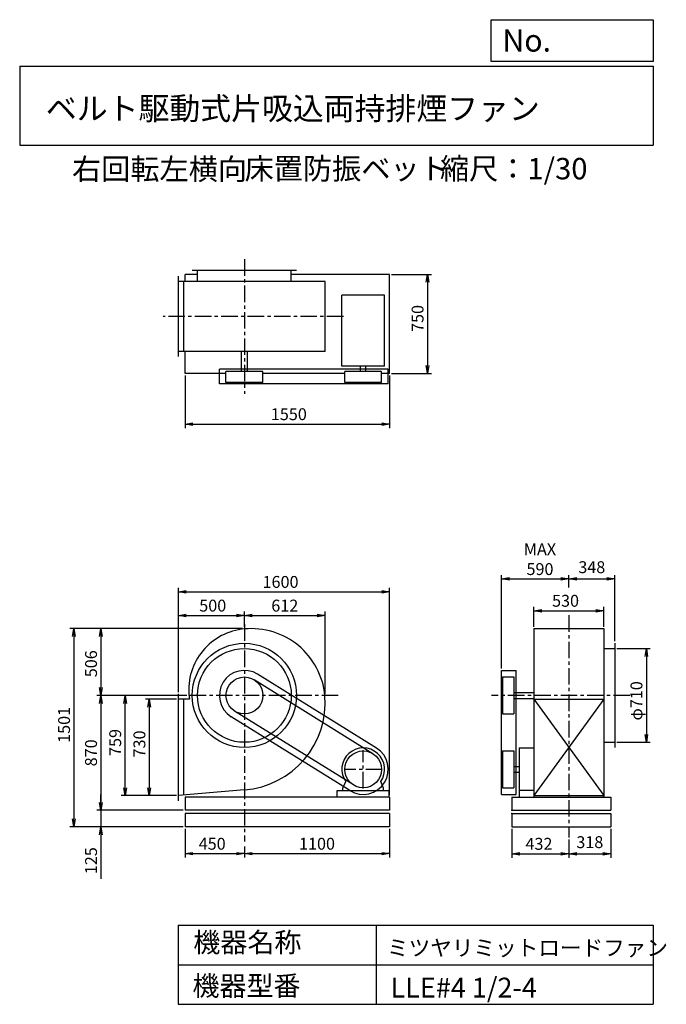
# Model space of a CAD drawing. Extents: x 750 to 5649, y 900 to 8360.
import ezdxf

# ---------------------------------------------------------------- set-up
doc = ezdxf.new("R2010")
doc.units = 0
doc.header["$LTSCALE"] = 100
doc.header["$MEASUREMENT"] = 0
doc.linetypes.add('CENTER', pattern=[2, 1.25, -0.25, 0.25, -0.25])
doc.layers.get('0').update_dxf_attribs({"linetype": 'CONTINUOUS'})
doc.layers.get('DEFPOINTS').update_dxf_attribs({"linetype": 'CONTINUOUS'})
for name, color, linetype in [('1', 4, 'CONTINUOUS'), ('2', 3, 'CENTER'), ('3', 2, 'CONTINUOUS'), ('4', 7, 'CONTINUOUS')]:
    doc.layers.add(name, color=color, linetype=linetype)
doc.styles.get("Standard").update_dxf_attribs({"font": 'simplex.shx', "bigfont": 'extfont.shx'})
doc.dimstyles.new('IGA', dxfattribs={"dimscale": 2, "dimtxt": 3, "dimasz": 2, "dimexe": 1, "dimexo": 0.5, "dimgap": 1, "dimtad": 1, "dimdec": 1, "dimdsep": 46, "dimtxsty": 'Standard', "dimblk1": 'OPEN', "dimblk2": 'OPEN', "dimsah": 1, "dimcen": 0, "dimadec": 0, "dimazin": 0, "dimtp": 1, "dimtm": 1, "dimtfac": 10, "dimtdec": 0, "dimtofl": 0, "dimtmove": 2, "dimatfit": 3, "dimldrblk": 'OPEN', "dimfxl": 0, "dimtolj": 1, "dimarcsym": 0})

# ---------------------------------------------------------------- blocks, each defined once
blk = doc.blocks.new('_OPEN')
at = {"color": 0, "linetype": 'ByBlock'}
for p, q in [((-1, 0.166667), (0, 0)), ((0, 0), (-1, -0.166667)), ((0, 0), (-1, 0))]:
    blk.add_line(p, q, dxfattribs=at)
blk = doc.blocks.new('*D1')
at = {"layer": '3', "color": 0, "linetype": 'Continuous'}
for p, q in [((2002.4, 2230.2), (2002.4, 2011.4)), ((2452.4, 2094.5), (2452.4, 2011.4)), ((2062.4, 2041.4), (2392.4, 2041.4))]:
    blk.add_line(p, q, dxfattribs=at)
at = {"layer": 'DEFPOINTS', "color": 0, "linetype": 'Continuous'}
for p in [(2002.4, 2245.2), (2452.4, 2109.5), (2452.4, 2041.4)]:
    blk.add_point(p, dxfattribs=at)
at = {"layer": '3', "color": 0, "linetype": 'Continuous', "xscale": 60, "yscale": 60, "zscale": 60, "rotation": 180}
blk.add_blockref('_OPEN', (2002.4, 2041.4), dxfattribs=at)
at = {"layer": '3', "color": 0, "linetype": 'Continuous', "xscale": 60, "yscale": 60, "zscale": 60}
blk.add_blockref('_OPEN', (2452.4, 2041.4), dxfattribs=at)
at = {"layer": '3', "color": 0, "linetype": 'Continuous', "insert": (2208.2, 2116.4), "char_height": 90, "attachment_point": 5}
blk.add_mtext('\\A1;450', dxfattribs=at)
blk = doc.blocks.new('*D2')
at = {"layer": '3', "color": 0, "linetype": 'Continuous'}
for p, q in [((3552.4, 2230.2), (3552.4, 2011.4)), ((2452.4, 2094.5), (2452.4, 2011.4)), ((2512.4, 2041.4), (3492.4, 2041.4))]:
    blk.add_line(p, q, dxfattribs=at)
at = {"layer": 'DEFPOINTS', "color": 0, "linetype": 'Continuous'}
for p in [(3552.4, 2245.2), (2452.4, 2109.5), (3552.4, 2041.4)]:
    blk.add_point(p, dxfattribs=at)
at = {"layer": '3', "color": 0, "linetype": 'Continuous', "xscale": 60, "yscale": 60, "zscale": 60, "rotation": 180}
blk.add_blockref('_OPEN', (2452.4, 2041.4), dxfattribs=at)
at = {"layer": '3', "color": 0, "linetype": 'Continuous', "xscale": 60, "yscale": 60, "zscale": 60}
blk.add_blockref('_OPEN', (3552.4, 2041.4), dxfattribs=at)
at = {"layer": '3', "color": 0, "linetype": 'Continuous', "insert": (3002.4, 2116.4), "char_height": 90, "attachment_point": 5}
blk.add_mtext('\\A1;1100', dxfattribs=at)
blk = doc.blocks.new('*D3')
at = {"layer": '3', "color": 0, "linetype": 'Continuous'}
for p, q in [((1937.4, 3211.2), (1701.9, 3211.2)), ((1731.9, 3151.2), (1731.9, 2541.2)), ((1937.4, 2481.2), (1701.9, 2481.2))]:
    blk.add_line(p, q, dxfattribs=at)
at = {"layer": 'DEFPOINTS', "color": 0, "linetype": 'Continuous'}
for p in [(1952.4, 3211.2), (1731.9, 2481.2), (1952.4, 2481.2)]:
    blk.add_point(p, dxfattribs=at)
at = {"layer": '3', "color": 0, "linetype": 'Continuous', "xscale": 60, "yscale": 60, "zscale": 60}
for p, rotation in [((1731.9, 3211.2), 90), ((1731.9, 2481.2), 270)]:
    blk.add_blockref('_OPEN', p, dxfattribs=dict(at, rotation=rotation))
at = {"layer": '3', "color": 0, "linetype": 'Continuous', "insert": (1656.9, 2872.5), "char_height": 90, "attachment_point": 5, "rotation": 90}
blk.add_mtext('\\A1;730', dxfattribs=at)
blk = doc.blocks.new('*D4')
at = {"layer": '3', "color": 0, "linetype": 'Continuous'}
for p, q in [((2017.3, 3240.2), (1518.7, 3240.2)), ((1548.7, 2541.2), (1548.7, 3180.2)), ((1937.4, 2481.2), (1518.7, 2481.2))]:
    blk.add_line(p, q, dxfattribs=at)
at = {"layer": 'DEFPOINTS', "color": 0, "linetype": 'Continuous'}
for p in [(1548.7, 3240.2), (2032.3, 3240.2), (1952.4, 2481.2)]:
    blk.add_point(p, dxfattribs=at)
at = {"layer": '3', "color": 0, "linetype": 'Continuous', "xscale": 60, "yscale": 60, "zscale": 60}
for p, rotation in [((1548.7, 3240.2), 90), ((1548.7, 2481.2), 270)]:
    blk.add_blockref('_OPEN', p, dxfattribs=dict(at, rotation=rotation))
at = {"layer": '3', "color": 0, "linetype": 'Continuous', "insert": (1473.7, 2883.8), "char_height": 90, "attachment_point": 5, "rotation": 90}
blk.add_mtext('\\A1;759', dxfattribs=at)
blk = doc.blocks.new('*D5')
at = {"layer": '3', "color": 0, "linetype": 'Continuous'}
for p, q in [((2437.4, 3746.2), (1335.5, 3746.2)), ((1365.5, 3686.2), (1365.5, 3300.2)), ((2017.3, 3240.2), (1335.5, 3240.2))]:
    blk.add_line(p, q, dxfattribs=at)
at = {"layer": 'DEFPOINTS', "color": 0, "linetype": 'Continuous'}
for p in [(2452.4, 3746.2), (1365.5, 3240.2), (2032.3, 3240.2)]:
    blk.add_point(p, dxfattribs=at)
at = {"layer": '3', "color": 0, "linetype": 'Continuous', "xscale": 60, "yscale": 60, "zscale": 60}
for p, rotation in [((1365.5, 3746.2), 90), ((1365.5, 3240.2), 270)]:
    blk.add_blockref('_OPEN', p, dxfattribs=dict(at, rotation=rotation))
at = {"layer": '3', "color": 0, "linetype": 'Continuous', "insert": (1290.5, 3480.2), "char_height": 90, "attachment_point": 5, "rotation": 90}
blk.add_mtext('\\A1;506', dxfattribs=at)
blk = doc.blocks.new('*D6')
at = {"layer": '3', "color": 0, "linetype": 'Continuous'}
for p, q in [((2017.3, 3240.2), (1335.5, 3240.2)), ((1365.5, 3180.2), (1365.5, 2430.2)), ((1987.4, 2370.2), (1335.5, 2370.2))]:
    blk.add_line(p, q, dxfattribs=at)
at = {"layer": 'DEFPOINTS', "color": 0, "linetype": 'Continuous'}
for p in [(2032.3, 3240.2), (1365.5, 2370.2), (2002.4, 2370.2)]:
    blk.add_point(p, dxfattribs=at)
at = {"layer": '3', "color": 0, "linetype": 'Continuous', "xscale": 60, "yscale": 60, "zscale": 60}
for p, rotation in [((1365.5, 3240.2), 90), ((1365.5, 2370.2), 270)]:
    blk.add_blockref('_OPEN', p, dxfattribs=dict(at, rotation=rotation))
at = {"layer": '3', "color": 0, "linetype": 'Continuous', "insert": (1290.5, 2805.2), "char_height": 90, "attachment_point": 5, "rotation": 90}
blk.add_mtext('\\A1;870', dxfattribs=at)
blk = doc.blocks.new('*D7')
at = {"layer": '3', "color": 0, "linetype": 'Continuous'}
for p, q in [((1365.5, 2430.2), (1365.5, 2490.2)), ((1987.4, 2370.2), (1335.5, 2370.2)), ((1365.5, 2370.2), (1365.5, 2245.2)), ((1987.4, 2245.2), (1335.5, 2245.2)), ((1365.5, 2185.2), (1365.5, 1850.9))]:
    blk.add_line(p, q, dxfattribs=at)
at = {"layer": 'DEFPOINTS', "color": 0, "linetype": 'Continuous'}
for p in [(2002.4, 2370.2), (1365.5, 2245.2), (2002.4, 2245.2)]:
    blk.add_point(p, dxfattribs=at)
at = {"layer": '3', "color": 0, "linetype": 'Continuous', "xscale": 60, "yscale": 60, "zscale": 60}
for p, rotation in [((1365.5, 2370.2), 270), ((1365.5, 2245.2), 90)]:
    blk.add_blockref('_OPEN', p, dxfattribs=dict(at, rotation=rotation))
at = {"layer": '3', "color": 0, "linetype": 'Continuous', "insert": (1290.5, 1988.1), "char_height": 90, "attachment_point": 5, "rotation": 90}
blk.add_mtext('\\A1;125', dxfattribs=at)
blk = doc.blocks.new('*D8')
at = {"layer": '3', "color": 0, "linetype": 'Continuous'}
for p, q in [((2437.4, 3746.2), (1131.1, 3746.2)), ((1161.1, 3686.2), (1161.1, 2305.2)), ((1987.4, 2245.2), (1131.1, 2245.2))]:
    blk.add_line(p, q, dxfattribs=at)
at = {"layer": 'DEFPOINTS', "color": 0, "linetype": 'Continuous'}
for p in [(2452.4, 3746.2), (1161.1, 2245.2), (2002.4, 2245.2)]:
    blk.add_point(p, dxfattribs=at)
at = {"layer": '3', "color": 0, "linetype": 'Continuous', "xscale": 60, "yscale": 60, "zscale": 60}
for p, rotation in [((1161.1, 3746.2), 90), ((1161.1, 2245.2), 270)]:
    blk.add_blockref('_OPEN', p, dxfattribs=dict(at, rotation=rotation))
at = {"layer": '3', "color": 0, "linetype": 'Continuous', "insert": (1086.1, 3017.2), "char_height": 90, "attachment_point": 5, "rotation": 90}
blk.add_mtext('\\A1;1501', dxfattribs=at)
blk = doc.blocks.new('*D9')
at = {"layer": '3', "color": 0, "linetype": 'Continuous'}
for p, q in [((1952.4, 3266.2), (1952.4, 3875.7)), ((2012.4, 3845.7), (2392.4, 3845.7)), ((2452.4, 3759.3), (2452.4, 3875.7))]:
    blk.add_line(p, q, dxfattribs=at)
at = {"layer": 'DEFPOINTS', "color": 0, "linetype": 'Continuous'}
for p in [(2452.4, 3845.7), (2452.4, 3744.3), (1952.4, 3251.2)]:
    blk.add_point(p, dxfattribs=at)
at = {"layer": '3', "color": 0, "linetype": 'Continuous', "xscale": 60, "yscale": 60, "zscale": 60, "rotation": 180}
blk.add_blockref('_OPEN', (1952.4, 3845.7), dxfattribs=at)
at = {"layer": '3', "color": 0, "linetype": 'Continuous', "xscale": 60, "yscale": 60, "zscale": 60}
blk.add_blockref('_OPEN', (2452.4, 3845.7), dxfattribs=at)
at = {"layer": '3', "color": 0, "linetype": 'Continuous', "insert": (2212.4, 3920.7), "char_height": 90, "attachment_point": 5}
blk.add_mtext('\\A1;500', dxfattribs=at)
blk = doc.blocks.new('*D10')
at = {"layer": '3', "color": 0, "linetype": 'Continuous'}
for p, q in [((2452.4, 3759.3), (2452.4, 3875.7)), ((2512.4, 3845.7), (3004.4, 3845.7)), ((3064.4, 3255.2), (3064.4, 3875.7))]:
    blk.add_line(p, q, dxfattribs=at)
at = {"layer": 'DEFPOINTS', "color": 0, "linetype": 'Continuous'}
for p in [(3064.4, 3845.7), (2452.4, 3744.3), (3064.4, 3240.2)]:
    blk.add_point(p, dxfattribs=at)
at = {"layer": '3', "color": 0, "linetype": 'Continuous', "xscale": 60, "yscale": 60, "zscale": 60, "rotation": 180}
blk.add_blockref('_OPEN', (2452.4, 3845.7), dxfattribs=at)
at = {"layer": '3', "color": 0, "linetype": 'Continuous', "xscale": 60, "yscale": 60, "zscale": 60}
blk.add_blockref('_OPEN', (3064.4, 3845.7), dxfattribs=at)
at = {"layer": '3', "color": 0, "linetype": 'Continuous', "insert": (2758.4, 3920.7), "char_height": 90, "attachment_point": 5}
blk.add_mtext('\\A1;612', dxfattribs=at)
blk = doc.blocks.new('*D11')
at = {"layer": '3', "color": 0, "linetype": 'Continuous'}
for p, q in [((2002.4, 5665.1), (2002.4, 5266)), ((3552.4, 5665.1), (3552.4, 5266)), ((2062.4, 5296), (3492.4, 5296))]:
    blk.add_line(p, q, dxfattribs=at)
at = {"layer": 'DEFPOINTS', "color": 0, "linetype": 'Continuous'}
for p in [(2002.4, 5680.1), (3552.4, 5680.1), (3552.4, 5296)]:
    blk.add_point(p, dxfattribs=at)
at = {"layer": '3', "color": 0, "linetype": 'Continuous', "xscale": 60, "yscale": 60, "zscale": 60, "rotation": 180}
blk.add_blockref('_OPEN', (2002.4, 5296), dxfattribs=at)
at = {"layer": '3', "color": 0, "linetype": 'Continuous', "xscale": 60, "yscale": 60, "zscale": 60}
blk.add_blockref('_OPEN', (3552.4, 5296), dxfattribs=at)
at = {"layer": '3', "color": 0, "linetype": 'Continuous', "insert": (2789, 5371), "char_height": 90, "attachment_point": 5}
blk.add_mtext('\\A1;1550', dxfattribs=at)
blk = doc.blocks.new('*D12')
at = {"layer": '3', "color": 0, "linetype": 'Continuous'}
for p, q in [((3567.4, 6430.1), (3869.4, 6430.1)), ((3839.4, 6370.1), (3839.4, 5740.1)), ((3567.4, 5680.1), (3869.4, 5680.1))]:
    blk.add_line(p, q, dxfattribs=at)
at = {"layer": 'DEFPOINTS', "color": 0, "linetype": 'Continuous'}
for p in [(3552.4, 6430.1), (3552.4, 5680.1), (3839.4, 5680.1)]:
    blk.add_point(p, dxfattribs=at)
at = {"layer": '3', "color": 0, "linetype": 'Continuous', "xscale": 60, "yscale": 60, "zscale": 60}
for p, rotation in [((3839.4, 6430.1), 90), ((3839.4, 5680.1), 270)]:
    blk.add_blockref('_OPEN', p, dxfattribs=dict(at, rotation=rotation))
at = {"layer": '3', "color": 0, "linetype": 'Continuous', "insert": (3764.4, 6096.4), "char_height": 90, "attachment_point": 5, "rotation": 90}
blk.add_mtext('\\A1;750', dxfattribs=at)
blk = doc.blocks.new('*D13')
at = {"layer": '3', "color": 0, "linetype": 'Continuous'}
for p, q in [((4478.2, 2230.2), (4478.2, 2010.9)), ((4910.2, 2149.8), (4910.2, 2010.9)), ((4538.2, 2040.9), (4850.2, 2040.9))]:
    blk.add_line(p, q, dxfattribs=at)
at = {"layer": 'DEFPOINTS', "color": 0, "linetype": 'Continuous'}
for p in [(4478.2, 2245.2), (4910.2, 2164.8), (4910.2, 2040.9)]:
    blk.add_point(p, dxfattribs=at)
at = {"layer": '3', "color": 0, "linetype": 'Continuous', "xscale": 60, "yscale": 60, "zscale": 60, "rotation": 180}
blk.add_blockref('_OPEN', (4478.2, 2040.9), dxfattribs=at)
at = {"layer": '3', "color": 0, "linetype": 'Continuous', "xscale": 60, "yscale": 60, "zscale": 60}
blk.add_blockref('_OPEN', (4910.2, 2040.9), dxfattribs=at)
at = {"layer": '3', "color": 0, "linetype": 'Continuous', "insert": (4683.9, 2115.9), "char_height": 90, "attachment_point": 5}
blk.add_mtext('\\A1;432', dxfattribs=at)
blk = doc.blocks.new('*D14')
at = {"color": 0, "linetype": 'ByBlock'}
for p, q in [((5228.2, 2230.2), (5228.2, 2010.2)), ((4910.2, 2149.8), (4910.2, 2010.2)), ((4970.2, 2040.2), (5168.2, 2040.2))]:
    blk.add_line(p, q, dxfattribs=at)
at = {"layer": 'DEFPOINTS', "color": 0, "linetype": 'ByBlock'}
for p in [(5228.2, 2245.2), (4910.2, 2164.8), (5228.2, 2040.2)]:
    blk.add_point(p, dxfattribs=at)
at = {"color": 0, "linetype": 'ByBlock', "xscale": 60, "yscale": 60, "zscale": 60, "rotation": 180}
blk.add_blockref('_OPEN', (4910.2, 2040.2), dxfattribs=at)
at = {"color": 0, "linetype": 'ByBlock', "xscale": 60, "yscale": 60, "zscale": 60}
blk.add_blockref('_OPEN', (5228.2, 2040.2), dxfattribs=at)
at = {"color": 0, "linetype": 'ByBlock', "insert": (5069.2, 2128.5), "char_height": 90, "attachment_point": 5}
blk.add_mtext('\\A1;318', dxfattribs=at)
blk = doc.blocks.new('*D15')
at = {"layer": '3', "color": 0, "linetype": 'Continuous'}
for p, q in [((5273.2, 3595.2), (5527.4, 3595.2)), ((5497.4, 3535.2), (5497.4, 2945.2)), ((5273.2, 2885.2), (5527.4, 2885.2))]:
    blk.add_line(p, q, dxfattribs=at)
at = {"layer": 'DEFPOINTS', "color": 0, "linetype": 'Continuous'}
for p in [(5258.2, 3595.2), (5258.2, 2885.2), (5497.4, 2885.2)]:
    blk.add_point(p, dxfattribs=at)
at = {"layer": '3', "color": 0, "linetype": 'Continuous', "xscale": 60, "yscale": 60, "zscale": 60}
for p, rotation in [((5497.4, 3595.2), 90), ((5497.4, 2885.2), 270)]:
    blk.add_blockref('_OPEN', p, dxfattribs=dict(at, rotation=rotation))
at = {"layer": '3', "color": 0, "linetype": 'Continuous', "insert": (5422.4, 3199.2), "char_height": 90, "attachment_point": 5, "rotation": 90}
blk.add_mtext('\\A1;φ710', dxfattribs=at)
blk = doc.blocks.new('*D16')
at = {"layer": '3', "color": 0, "linetype": 'Continuous'}
for p, q in [((4400.2, 3444.9), (4400.2, 4152.5)), ((4460.2, 4122.5), (4850.2, 4122.5)), ((4910.2, 4057.7), (4910.2, 4152.5))]:
    blk.add_line(p, q, dxfattribs=at)
at = {"layer": 'DEFPOINTS', "color": 0, "linetype": 'Continuous'}
for p in [(4910.2, 4122.5), (4910.2, 4042.7), (4400.2, 3429.9)]:
    blk.add_point(p, dxfattribs=at)
at = {"layer": '3', "color": 0, "linetype": 'Continuous', "xscale": 60, "yscale": 60, "zscale": 60, "rotation": 180}
blk.add_blockref('_OPEN', (4400.2, 4122.5), dxfattribs=at)
at = {"layer": '3', "color": 0, "linetype": 'Continuous', "xscale": 60, "yscale": 60, "zscale": 60}
blk.add_blockref('_OPEN', (4910.2, 4122.5), dxfattribs=at)
at = {"layer": '3', "color": 0, "linetype": 'Continuous', "insert": (4691.6, 4272.5), "char_height": 90, "attachment_point": 5}
blk.add_mtext('\\A1;MAX\\P590', dxfattribs=at)
blk = doc.blocks.new('*D17')
at = {"color": 0, "linetype": 'ByBlock'}
for p, q in [((4910.2, 4057.7), (4910.2, 4152.5)), ((4970.2, 4122.5), (5198.2, 4122.5)), ((5258.2, 3650.2), (5258.2, 4152.5))]:
    blk.add_line(p, q, dxfattribs=at)
at = {"layer": 'DEFPOINTS', "color": 0, "linetype": 'ByBlock'}
for p in [(5258.2, 4122.5), (4910.2, 4042.7), (5258.2, 3635.2)]:
    blk.add_point(p, dxfattribs=at)
at = {"color": 0, "linetype": 'ByBlock', "xscale": 60, "yscale": 60, "zscale": 60, "rotation": 180}
blk.add_blockref('_OPEN', (4910.2, 4122.5), dxfattribs=at)
at = {"color": 0, "linetype": 'ByBlock', "xscale": 60, "yscale": 60, "zscale": 60}
blk.add_blockref('_OPEN', (5258.2, 4122.5), dxfattribs=at)
at = {"color": 0, "linetype": 'ByBlock', "insert": (5084.2, 4211.8), "char_height": 90, "attachment_point": 5}
blk.add_mtext('\\A1;348', dxfattribs=at)
blk = doc.blocks.new('*D18')
at = {"layer": '3', "color": 0, "linetype": 'Continuous'}
for p, q in [((4645.2, 3761.2), (4645.2, 3912.3)), ((4705.2, 3882.3), (5115.2, 3882.3)), ((5175.2, 3761.2), (5175.2, 3912.3))]:
    blk.add_line(p, q, dxfattribs=at)
at = {"layer": 'DEFPOINTS', "color": 0, "linetype": 'Continuous'}
for p in [(5175.2, 3882.3), (4645.2, 3746.2), (5175.2, 3746.2)]:
    blk.add_point(p, dxfattribs=at)
at = {"layer": '3', "color": 0, "linetype": 'Continuous', "xscale": 60, "yscale": 60, "zscale": 60, "rotation": 180}
blk.add_blockref('_OPEN', (4645.2, 3882.3), dxfattribs=at)
at = {"layer": '3', "color": 0, "linetype": 'Continuous', "xscale": 60, "yscale": 60, "zscale": 60}
blk.add_blockref('_OPEN', (5175.2, 3882.3), dxfattribs=at)
at = {"layer": '3', "color": 0, "linetype": 'Continuous', "insert": (4885.2, 3957.3), "char_height": 90, "attachment_point": 5}
blk.add_mtext('\\A1;530', dxfattribs=at)
blk = doc.blocks.new('*D19')
at = {"layer": '3', "color": 0}
for p, q in [((1952.4, 3281.2), (1952.4, 4055.1)), ((3552.4, 2485.2), (3552.4, 4055.1)), ((2012.4, 4025.1), (3492.4, 4025.1))]:
    blk.add_line(p, q, dxfattribs=at)
at = {"layer": 'DEFPOINTS', "color": 0}
for p in [(3552.4, 4025.1), (1952.4, 3266.2), (3552.4, 2470.2)]:
    blk.add_point(p, dxfattribs=at)
at = {"layer": '3', "color": 0, "xscale": 60, "yscale": 60, "zscale": 60, "rotation": 180}
blk.add_blockref('_OPEN', (1952.4, 4025.1), dxfattribs=at)
at = {"layer": '3', "color": 0, "xscale": 60, "yscale": 60, "zscale": 60}
blk.add_blockref('_OPEN', (3552.4, 4025.1), dxfattribs=at)
at = {"layer": '3', "color": 0, "insert": (2726.1, 4100.1), "char_height": 90, "attachment_point": 5}
blk.add_mtext('\\A1;1600', dxfattribs=at)

msp = doc.modelspace()

# ---------------------------------------------------------------- linework, layer by layer
at = {"layer": '1', "linetype": 'Continuous'}
for p, q in [((1952.4, 5807.1), (1952.4, 6417.1)), ((2002.4, 6377.1), (2002.4, 6430.1)), ((2097.4, 6430.1), (2002.4, 6430.1)), ((2847.4, 6460.1), (2057.4, 6460.1)), ((2097.4, 6377.1), (2097.4, 6460.1)), ((2807.4, 6377.1), (2807.4, 6460.1)), ((3552.4, 6430.1), (2807.4, 6430.1)), ((3552.4, 5680.1), (3552.4, 6430.1)), ((3064.4, 6377.1), (1952.4, 6377.1)), ((1992.4, 5847.1), (1992.4, 6377.1)), ((3064.4, 5847.1), (3064.4, 6377.1)), ((3190.4, 5735.1), (3190.4, 6272.1)), ((3514.4, 6272.1), (3190.4, 6272.1)), ((3514.4, 5735.1), (3514.4, 6272.1)), ((3064.4, 5847.1), (1952.4, 5847.1)), ((2002.4, 5680.1), (2002.4, 5847.1)), ((2429.9, 5695.1), (2429.9, 5847.1)), ((2474.9, 5695.1), (2474.9, 5847.1)), ((2312.7, 5680.1), (2002.4, 5680.1)), ((3542.1, 5712.1), (2262.7, 5712.1)), ((2262.7, 5602.1), (2262.7, 5712.1)), ((2592.1, 5695.1), (2312.7, 5695.1)), ((2312.7, 5610.1), (2312.7, 5695.1)), ((2592.1, 5610.1), (2592.1, 5695.1)), ((3212.7, 5680.1), (2592.1, 5680.1)), ((3514.4, 5735.1), (3190.4, 5735.1)), ((3492.1, 5695.1), (3212.7, 5695.1)), ((3212.7, 5610.1), (3212.7, 5695.1)), ((3331.4, 5695.1), (3331.4, 5735.1)), ((3373.4, 5695.1), (3373.4, 5735.1)), ((3492.1, 5610.1), (3492.1, 5695.1)), ((3552.4, 5680.1), (3492.1, 5680.1)), ((3542.1, 5602.1), (3542.1, 5712.1)), ((3542.1, 5602.1), (2262.7, 5602.1)), ((2592.1, 5610.1), (2312.7, 5610.1)), ((3492.1, 5610.1), (3212.7, 5610.1)), ((4645.2, 3746.2), (4645.2, 2470.2)), ((4645.2, 3746.2), (5175.2, 3746.2)), ((5175.2, 3746.2), (5175.2, 2470.2)), ((5175.2, 3595.2), (5258.2, 3595.2)), ((5258.2, 3635.2), (5258.2, 2845.2)), ((3426.2, 2798.8), (2526.2, 3358.8)), ((3452.7, 2841.3), (2552.7, 3401.3)), ((4400.2, 2490.5), (4400.2, 3429.9)), ((4400.2, 3429.9), (4510.2, 3429.9)), ((4408.2, 3379.9), (4493.2, 3379.9)), ((4408.2, 3379.9), (4408.2, 3100.5)), ((4493.2, 3379.9), (4493.2, 3100.5)), ((4510.2, 2490.5), (4510.2, 3429.9)), ((1952.4, 2441.2), (1952.4, 3251.2)), ((2037.1, 3211.2), (1952.4, 3211.2)), ((1992.4, 2484.7), (1992.4, 3211.2)), ((4493.2, 3262.7), (4645.2, 3262.7)), ((4493.2, 3217.7), (4645.2, 3217.7)), ((4645.2, 3211.2), (5175.2, 2481.2)), ((5175.2, 3211.2), (4645.2, 2481.2)), ((4645.2, 3211.2), (5175.2, 3211.2)), ((3252.2, 2519.1), (2352.2, 3079.1)), ((3278.6, 2561.6), (2378.6, 3121.6)), ((4408.2, 3100.5), (4493.2, 3100.5)), ((4533.2, 2842.2), (4533.2, 2470.2)), ((4533.2, 2842.2), (4645.2, 2842.2)), ((5175.2, 2885.2), (5258.2, 2885.2)), ((4408.2, 2819.9), (4408.2, 2540.5)), ((4408.2, 2819.9), (4493.2, 2819.9)), ((4493.2, 2819.9), (4493.2, 2540.5)), ((4493.2, 2701.2), (4533.2, 2701.2)), ((4493.2, 2659.2), (4533.2, 2659.2)), ((3198.4, 2538.2), (3219.8, 2587.2)), ((3198.4, 2520.2), (3198.4, 2538.2)), ((3506.4, 2538.2), (3485.1, 2587.2)), ((3506.4, 2520.2), (3506.4, 2538.2)), ((4408.2, 2540.5), (4493.2, 2540.5)), ((2452.4, 2524.3), (1952.4, 2481.2)), ((3552.4, 2470.2), (2002.4, 2470.2)), ((2002.4, 2470.2), (2002.4, 2370.2)), ((3154.9, 2470.2), (3154.9, 2520.2)), ((3154.9, 2520.2), (3549.9, 2520.2)), ((3549.9, 2470.2), (3549.9, 2520.2)), ((3552.4, 2470.2), (3552.4, 2370.2)), ((4400.2, 2490.5), (4510.2, 2490.5)), ((4478.2, 2470.2), (5228.2, 2470.2)), ((4478.2, 2470.2), (4478.2, 2370.2)), ((4645.2, 2520.2), (4533.2, 2520.2)), ((4645.2, 2481.2), (5175.2, 2481.2)), ((5228.2, 2470.2), (5228.2, 2370.2)), ((3552.4, 2370.2), (2002.4, 2370.2)), ((3552.4, 2345.2), (2002.4, 2345.2)), ((2002.4, 2345.2), (2002.4, 2245.2)), ((3552.4, 2345.2), (3552.4, 2245.2)), ((4478.2, 2370.2), (5228.2, 2370.2)), ((4478.2, 2345.2), (5228.2, 2345.2)), ((4478.2, 2345.2), (4478.2, 2245.2)), ((5228.2, 2345.2), (5228.2, 2245.2)), ((3552.4, 2245.2), (2002.4, 2245.2)), ((4478.2, 2245.2), (5228.2, 2245.2))]:
    msp.add_line(p, q, dxfattribs=at)
for centre, radius in [((2452.4, 3240.2), 395), ((2452.4, 3240.2), 355), ((2452.4, 3240.2), 139.7), ((3352.4, 2680.2), 139.7)]:
    msp.add_circle(centre, radius, dxfattribs=at)
for centre, radius, start, end in [((2494.4, 3282.2), 464, 95.19336, 185.19336), ((2505.4, 3187.2), 559, 5.44051, 95.44051), ((2452.4, 3240.2), 189.7, 58.10921, 238.10921), ((2410.4, 3282.2), 380, 186.34566, 190.76855), ((2399.4, 3187.2), 665, 274.57128, 4.57128), ((3352.4, 2680.2), 162, 324.97228, 215.02772), ((3352.4, 2680.2), 189.7, 238.10921, 58.10921)]:
    msp.add_arc(centre, radius, start, end, dxfattribs=at)
for p in [(4478.2, 2370.2), (4478.2, 2345.2)]:
    msp.add_point(p, dxfattribs=at)
at = {"layer": '2', "linetype": 'CENTER'}
for p, q in [((2452.4, 6545), (2452.4, 5526)), ((3201.9, 6112.1), (1838, 6112.1)), ((4910.2, 3847.1), (4910.2, 2164.8)), ((2452.4, 3779.5), (2452.4, 2134.1)), ((3163.2, 3240.2), (1951.8, 3240.2)), ((5374.2, 3240.2), (4324.7, 3240.2)), ((3352.4, 2535.5), (3352.4, 2824.9)), ((3497.1, 2680.2), (3207.7, 2680.2))]:
    msp.add_line(p, q, dxfattribs=at)
at = {"layer": '4', "linetype": 'Continuous'}
for p, q in [((4321.9, 8043.8), (4321.9, 8360)), ((4321.9, 8360), (5550, 8360)), ((5550, 8360), (5550, 8043.8)), ((750, 8008.2), (5550, 8008.2)), ((750, 8008.2), (750, 7408.2)), ((5550, 8043.8), (4321.9, 8043.8)), ((5550, 8008.2), (5550, 7408.2)), ((750, 7408.2), (5550, 7408.2)), ((1950, 1500), (1950, 900)), ((1950, 1500), (5550, 1500)), ((3450, 1500), (3450, 900)), ((5550, 1500), (5550, 900)), ((1950, 1200), (5550, 1200)), ((1950, 900), (5550, 900))]:
    msp.add_line(p, q, dxfattribs=at)

# ---------------------------------------------------------------- texts
for s, height, p in [('No.', 168, (4406.9, 8118.2)), ('ベルト駆動式片吸込両持排煙ファン', 171.429, (948.5, 7601.6)), ('右回転左横向', 162, (1146.3, 7147)), ('床置防振ベット', 162, (2453.9, 7150.3)), ('縮尺：1/30', 162, (3933.9, 7150.3)), ('機器名称', 150, (2065.5, 1294.6)), ('ミツヤリミットロードファン', 120, (3533, 1267.7)), ('機器型番', 150, (2058.8, 964.9)), ('LLE#4 1/2-4', 150, (3560, 951.5))]:
    msp.add_text(s, height=height, dxfattribs=at).set_placement(p)

# ---------------------------------------------------------------- dimensions: what is measured, and where the dimension line sits
at = {"layer": '3', "linetype": 'Continuous'}
for base, p1, p2, override, picture, middle in [((3839.4, 5680.1), (3552.4, 6430.1), (3552.4, 5680.1), {"dimscale": 30, "dimdec": 0, "dimtofl": 1, "dimtmove": 0}, '*D12', (3839.4, 6096.4)), ((1161.1, 2245.2), (2452.4, 3746.2), (2002.4, 2245.2), {"dimscale": 30, "dimdec": 0, "dimtofl": 1, "dimtmove": 0}, '*D8', (1161.1, 3017.2)), ((1365.5, 3240.2), (2452.4, 3746.2), (2032.3, 3240.2), {"dimscale": 30, "dimdec": 0, "dimtofl": 1, "dimtmove": 0}, '*D5', (1365.5, 3480.2)), ((5497.4, 2885.2), (5258.2, 3595.2), (5258.2, 2885.2), {"dimscale": 30, "dimdec": 0, "dimpost": 'φ<>', "dimtofl": 1, "dimtmove": 0}, '*D15', (5497.4, 3199.2)), ((1548.7, 3240.2), (1952.4, 2481.2), (2032.3, 3240.2), {"dimscale": 30, "dimdec": 0, "dimtofl": 1, "dimtmove": 0}, '*D4', (1548.7, 2883.8)), ((1731.9, 2481.2), (1952.4, 3211.2), (1952.4, 2481.2), {"dimscale": 30, "dimdec": 0, "dimtofl": 1, "dimtmove": 0}, '*D3', (1731.9, 2872.5)), ((1365.5, 2245.2), (2002.4, 2370.2), (2002.4, 2245.2), {"dimscale": 30, "dimdec": 0, "dimtofl": 1, "dimtmove": 0}, '*D7', (1365.5, 1988.1))]:
    dim = msp.add_linear_dim(base=base, p1=p1, p2=p2, angle=90, dimstyle='IGA', override=override, dxfattribs=at)
    dim.commit()
    dim.dimension.update_dxf_attribs({"geometry": picture, "text_midpoint": middle, "dimtype": 160})
for base, p1, p2, override, picture, middle in [((3552.4, 5296), (2002.4, 5680.1), (3552.4, 5680.1), {"dimscale": 30, "dimdec": 0, "dimtofl": 1, "dimtmove": 0}, '*D11', (2789, 5296)), ((5258.2, 4122.5), (4910.2, 4042.7), (5258.2, 3635.2), {"dimscale": 30, "dimdec": 0, "dimtofl": 1}, '*D17', (5084.2, 4211.8)), ((2452.4, 3845.7), (1952.4, 3251.2), (2452.4, 3744.3), {"dimscale": 30, "dimdec": 0, "dimtofl": 1, "dimtmove": 0}, '*D9', (2212.4, 3845.7)), ((5175.2, 3882.3), (4645.2, 3746.2), (5175.2, 3746.2), {"dimscale": 30, "dimdec": 0, "dimtofl": 1, "dimtmove": 0}, '*D18', (4885.2, 3882.3)), ((2452.4, 2041.4), (2002.4, 2245.2), (2452.4, 2109.5), {"dimscale": 30, "dimdec": 0, "dimtofl": 1, "dimtmove": 0}, '*D1', (2208.2, 2041.4)), ((4910.2, 2040.9), (4478.2, 2245.2), (4910.2, 2164.8), {"dimscale": 30, "dimdec": 0, "dimtofl": 1, "dimtmove": 0}, '*D13', (4683.9, 2040.9)), ((5228.2, 2040.2), (4910.2, 2164.8), (5228.2, 2245.2), {"dimscale": 30, "dimdec": 0, "dimtofl": 1}, '*D14', (5069.2, 2128.5))]:
    dim = msp.add_linear_dim(base=base, p1=p1, p2=p2, dimstyle='IGA', override=override, dxfattribs=at)
    dim.commit()
    dim.dimension.update_dxf_attribs({"geometry": picture, "text_midpoint": middle, "dimtype": 160})
dim = msp.add_linear_dim(base=(4910.2, 4122.5), p1=(4400.2, 3429.9), p2=(4910.2, 4042.7), text='MAX\\P590', dimstyle='IGA', override={"dimscale": 30, "dimdec": 0, "dimtofl": 1, "dimtmove": 0}, dxfattribs=at)
dim.commit()
dim.dimension.update_dxf_attribs({"geometry": '*D16', "text_midpoint": (4691.6, 4122.5), "dimtype": 160})
at = {"layer": '3'}
dim = msp.add_linear_dim(base=(3552.4, 4025.1), p1=(1952.4, 3266.2), p2=(3552.4, 2470.2), dimstyle='IGA', override={"dimscale": 30, "dimdec": 0, "dimtofl": 1, "dimtmove": 0}, dxfattribs=at)
dim.commit()
dim.dimension.update_dxf_attribs({"geometry": '*D19', "text_midpoint": (2726.1, 4025.1), "dimtype": 160})
at = {"layer": '3', "linetype": 'Continuous'}
for base, p1, p2, picture, middle in [((3064.4, 3845.7), (2452.4, 3744.3), (3064.4, 3240.2), '*D10', (2758.4, 3920.7)), ((3552.4, 2041.4), (2452.4, 2109.5), (3552.4, 2245.2), '*D2', (3002.4, 2116.4))]:
    dim = msp.add_linear_dim(base=base, p1=p1, p2=p2, dimstyle='IGA', override={"dimscale": 30, "dimdec": 0, "dimtofl": 1, "dimtmove": 0}, dxfattribs=at)
    dim.commit()
    dim.dimension.update_dxf_attribs({"geometry": picture, "text_midpoint": middle})
dim = msp.add_linear_dim(base=(1365.5, 2370.2), p1=(2032.3, 3240.2), p2=(2002.4, 2370.2), angle=90, dimstyle='IGA', override={"dimscale": 30, "dimdec": 0, "dimtofl": 1, "dimtmove": 0}, dxfattribs=at)
dim.commit()
dim.dimension.update_dxf_attribs({"geometry": '*D6', "text_midpoint": (1290.5, 2805.2)})

doc.saveas('drawing.dxf')
